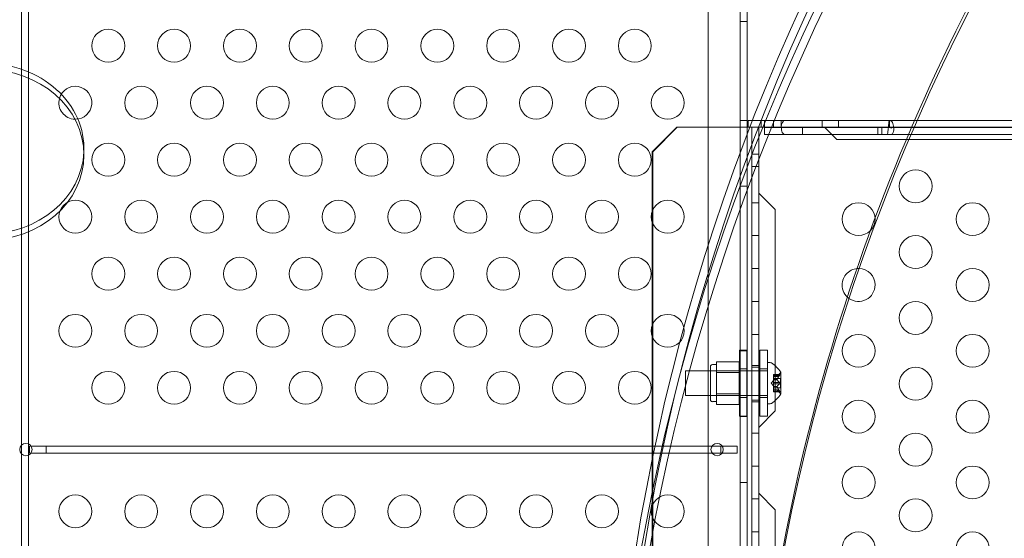
# Model space of a CAD drawing. Extents: x 1466 to 2263, y -425 to 111.
# Drawn here: x 1825 to 1840, y -165 to -157 of the extents above; entities that cross this region are included whole.
import ezdxf

# ---------------------------------------------------------------- set-up
doc = ezdxf.new("R2010")
doc.units = 0
doc.header["$MEASUREMENT"] = 0
doc.header["$PDMODE"] = 64
doc.styles.get("Standard").update_dxf_attribs({"font": 'Helvetica LT 57 Condensed_0.ttf'})
doc.dimstyles.new('FEET-METERS', dxfattribs={"dimtxt": 12, "dimasz": 5, "dimexe": 3, "dimexo": 3, "dimgap": 3, "dimtad": 0, "dimdec": 1, "dimzin": 3, "dimdsep": 46, "dimlunit": 4, "dimtxsty": 'Standard', "dimcen": 0.09, "dimadec": 0, "dimazin": 0, "dimtfac": 2, "dimtdec": 1, "dimtofl": 0, "dimtmove": 0, "dimatfit": 3, "dimfxl": 1, "dimfrac": 2, "dimtolj": 1, "dimtzin": 3, "dimarcsym": 0})

# ---------------------------------------------------------------- blocks, each defined once
blk = doc.blocks.new('*D171')
at = {"color": 0, "lineweight": -2, "transparency": 16777216}
for p, q in [((1885.065, 38.247), (1625.102, 38.247)), ((1628.102, 33.247), (1628.102, -128.428)), ((1628.102, -347.645), (1628.102, -222.377)), ((1951.797, -352.645), (1625.102, -352.645))]:
    blk.add_line(p, q, dxfattribs=at)
at = {"color": 0, "lineweight": 0, "transparency": 16777216}
for points in [[(1627.269, 33.247), (1628.936, 33.247), (1628.102, 38.247)], [(1627.269, -347.645), (1628.936, -347.645), (1628.102, -352.645)]]:
    blk.add_solid(points, dxfattribs=at)
at = {"layer": 'Defpoints', "color": 0, "lineweight": 0, "transparency": 16777216}
for p in [(1888.065, 38.247), (1628.102, -352.645), (1954.797, -352.645)]:
    blk.add_point(p, dxfattribs=at)
at = {"color": 0, "lineweight": 0, "transparency": 16777216, "insert": (1628.102, -175.403), "char_height": 12, "attachment_point": 5, "rotation": 90}
blk.add_mtext('\\A1;32\'-7" [9.9M]', dxfattribs=at)
blk = doc.blocks.new('new block')
at = {"color": 0, "linetype": 'Continuous', "lineweight": 0}
for p, q in [((1825.077, -187.934), (1825.077, -152.794)), ((1825.181, -152.794), (1825.181, -187.934)), ((1835.994, -186.555), (1835.994, -154.175)), ((1836.098, -154.175), (1836.098, -186.555)), ((1835.508, -154.425), (1835.508, -186.305)), ((1835.994, -156.865), (1836.098, -156.865)), ((1835.994, -158.365), (1836.098, -158.365)), ((1836.115, -158.365), (1836.115, -158.47)), ((1836.115, -158.365), (1836.365, -158.365)), ((1836.311, -158.365), (1836.311, -158.47)), ((1836.365, -158.365), (1836.365, -158.47)), ((1836.365, -158.365), (1838.261, -158.365)), ((1836.498, -158.365), (1836.498, -158.47)), ((1836.619, -158.365), (1836.619, -158.47)), ((1837.24, -158.365), (1837.24, -158.47)), ((1837.49, -158.365), (1837.49, -158.47)), ((1838.261, -158.365), (1838.684, -158.365)), ((1838.261, -158.47), (1838.261, -158.365)), ((1838.684, -158.365), (1864.126, -158.365)), ((1835.03, -158.47), (1834.656, -158.845)), ((1834.665, -158.845), (1835.039, -158.47)), ((1835.144, -158.47), (1835.03, -158.47)), ((1835.144, -158.47), (1835.164, -158.47)), ((1836.046, -158.47), (1835.164, -158.47)), ((1836.046, -158.47), (1836.202, -158.47)), ((1836.171, -158.47), (1836.171, -182.26)), ((1836.202, -158.47), (1836.365, -158.47)), ((1836.276, -158.47), (1836.276, -167.579)), ((1836.365, -158.47), (1838.261, -158.47)), ((1836.365, -158.47), (1836.365, -158.578)), ((1836.365, -158.474), (1838.229, -158.474)), ((1836.941, -158.474), (1836.941, -158.578)), ((1837.276, -158.47), (1837.464, -158.657)), ((1838.085, -158.474), (1838.085, -158.578)), ((1838.145, -158.474), (1838.145, -158.578)), ((1838.289, -158.474), (1838.229, -158.474)), ((1838.261, -158.47), (1864.126, -158.47)), ((1838.289, -158.474), (1838.289, -158.49)), ((1838.289, -158.474), (1864.126, -158.474)), ((1836.365, -158.578), (1838.229, -158.578)), ((1837.464, -158.657), (1838.558, -158.657)), ((1838.289, -158.578), (1838.229, -158.578)), ((1838.289, -158.578), (1838.591, -158.578)), ((1838.558, -158.657), (1841.48, -158.657)), ((1838.591, -158.578), (1864.126, -158.578)), ((1826.024, -158.796), (1826.024, -158.89)), ((1834.656, -158.845), (1834.656, -181.885)), ((1834.656, -158.845), (1834.665, -158.845)), ((1834.665, -158.845), (1834.665, -181.885)), ((1836.171, -158.876), (1836.276, -158.876)), ((1836.171, -159.064), (1836.276, -159.064)), ((1835.994, -159.365), (1836.098, -159.365)), ((1836.171, -159.615), (1836.276, -159.615)), ((1836.526, -159.72), (1836.276, -159.47)), ((1836.526, -162.778), (1836.526, -159.72)), ((1836.171, -160.115), (1836.276, -160.115)), ((1836.171, -160.615), (1836.276, -160.615)), ((1836.171, -161.115), (1836.276, -161.115)), ((1836.171, -161.615), (1836.276, -161.615)), ((1835.982, -161.857), (1835.982, -162.857)), ((1835.982, -161.857), (1836.097, -161.857)), ((1836.097, -162.857), (1836.097, -161.857)), ((1836.295, -162.857), (1836.295, -161.857)), ((1836.295, -161.857), (1836.41, -161.857)), ((1836.41, -161.857), (1836.41, -162.857)), ((1835.994, -161.865), (1836.098, -161.865)), ((1835.542, -162.606), (1835.542, -162.106)), ((1835.635, -162.075), (1835.573, -162.075)), ((1835.979, -162.031), (1835.635, -162.031)), ((1835.635, -162.031), (1835.635, -162.112)), ((1835.635, -162.112), (1835.635, -162.193)), ((1835.979, -162.193), (1835.979, -162.031)), ((1835.982, -162.139), (1836.097, -162.139)), ((1836.171, -162.09), (1836.276, -162.09)), ((1836.171, -162.115), (1836.276, -162.115)), ((1836.295, -162.139), (1836.41, -162.139)), ((1836.411, -162.043), (1836.411, -162.668)), ((1836.452, -162.043), (1836.411, -162.043)), ((1835.161, -162.168), (1835.161, -162.543)), ((1835.161, -162.168), (1836.411, -162.168)), ((1835.979, -162.168), (1835.542, -162.168)), ((1835.979, -162.193), (1835.635, -162.193)), ((1835.635, -162.193), (1835.635, -162.356)), ((1835.979, -162.518), (1835.979, -162.193)), ((1836.5, -162.224), (1836.5, -162.232)), ((1836.5, -162.224), (1836.596, -162.224)), ((1836.593, -162.225), (1836.5, -162.225)), ((1836.5, -162.302), (1836.5, -162.232)), ((1836.593, -162.234), (1836.5, -162.234)), ((1836.555, -162.252), (1836.5, -162.252)), ((1836.5, -162.253), (1836.555, -162.253)), ((1836.5, -162.286), (1836.606, -162.286)), ((1836.5, -162.305), (1836.5, -162.302)), ((1836.555, -162.303), (1836.5, -162.303)), ((1836.5, -162.347), (1836.5, -162.305)), ((1836.555, -162.305), (1836.5, -162.305)), ((1836.555, -162.253), (1836.594, -162.207)), ((1836.606, -162.286), (1836.606, -162.425)), ((1836.612, -162.519), (1836.612, -162.192)), ((1835.635, -162.356), (1835.635, -162.518)), ((1836.465, -162.356), (1836.5, -162.316)), ((1836.465, -162.356), (1836.5, -162.395)), ((1836.5, -162.347), (1836.5, -162.364)), ((1836.593, -162.347), (1836.5, -162.347)), ((1836.5, -162.406), (1836.5, -162.364)), ((1836.593, -162.364), (1836.5, -162.364)), ((1836.5, -162.409), (1836.5, -162.406)), ((1836.555, -162.406), (1836.5, -162.406)), ((1836.5, -162.478), (1836.5, -162.409)), ((1836.555, -162.409), (1836.5, -162.409)), ((1836.5, -162.425), (1836.606, -162.425)), ((1835.161, -162.543), (1836.411, -162.543)), ((1835.979, -162.543), (1835.542, -162.543)), ((1835.979, -162.518), (1835.635, -162.518)), ((1835.635, -162.518), (1835.635, -162.599)), ((1835.635, -162.599), (1835.635, -162.681)), ((1835.979, -162.681), (1835.979, -162.518)), ((1835.982, -162.576), (1836.097, -162.576)), ((1836.295, -162.576), (1836.41, -162.576)), ((1836.555, -162.459), (1836.5, -162.459)), ((1836.5, -162.459), (1836.555, -162.459)), ((1836.5, -162.478), (1836.5, -162.488)), ((1836.593, -162.478), (1836.5, -162.478)), ((1836.593, -162.487), (1836.5, -162.487)), ((1836.5, -162.488), (1836.596, -162.488)), ((1836.555, -162.459), (1836.594, -162.504)), ((1835.635, -162.637), (1835.573, -162.637)), ((1835.979, -162.681), (1835.635, -162.681)), ((1836.171, -162.615), (1836.276, -162.615)), ((1836.171, -162.64), (1836.276, -162.64)), ((1836.452, -162.668), (1836.411, -162.668)), ((1835.982, -162.857), (1836.097, -162.857)), ((1835.994, -162.865), (1836.098, -162.865)), ((1836.276, -163.028), (1836.526, -162.778)), ((1836.295, -162.857), (1836.41, -162.857)), ((1836.171, -163.115), (1836.276, -163.115)), ((1825.449, -163.313), (1825.199, -163.313)), ((1825.199, -163.313), (1825.199, -163.417)), ((1835.699, -163.313), (1825.449, -163.313)), ((1825.449, -163.417), (1825.449, -163.313)), ((1835.949, -163.313), (1835.699, -163.313)), ((1835.699, -163.313), (1835.699, -163.417)), ((1835.949, -163.417), (1835.949, -163.313)), ((1825.199, -163.417), (1825.449, -163.417)), ((1825.449, -163.417), (1835.699, -163.417)), ((1835.699, -163.417), (1835.949, -163.417)), ((1836.171, -163.615), (1836.276, -163.615)), ((1835.994, -163.865), (1836.098, -163.865)), ((1836.526, -164.278), (1836.276, -164.028)), ((1836.171, -164.115), (1836.276, -164.115)), ((1836.526, -165.641), (1836.526, -164.278)), ((1836.171, -164.615), (1836.276, -164.615))]:
    blk.add_line(p, q, dxfattribs=at)
for centre, radius in [((1826.393, -157.231), 0.25), ((1827.393, -157.231), 0.25), ((1828.393, -157.231), 0.25), ((1829.393, -157.231), 0.25), ((1830.393, -157.231), 0.25), ((1831.393, -157.231), 0.25), ((1832.393, -157.231), 0.25), ((1833.393, -157.231), 0.25), ((1834.393, -157.231), 0.25), ((1826.893, -158.097), 0.25), ((1827.893, -158.097), 0.25), ((1828.893, -158.097), 0.25), ((1829.893, -158.097), 0.25), ((1830.893, -158.097), 0.25), ((1831.893, -158.097), 0.25), ((1832.893, -158.097), 0.25), ((1833.893, -158.097), 0.25), ((1834.893, -158.097), 0.25), ((1826.393, -158.963), 0.25), ((1827.393, -158.963), 0.25), ((1828.393, -158.963), 0.25), ((1829.393, -158.963), 0.25), ((1830.393, -158.963), 0.25), ((1831.393, -158.963), 0.25), ((1832.393, -158.963), 0.25), ((1833.393, -158.963), 0.25), ((1834.393, -158.963), 0.25), ((1825.893, -159.829), 0.25), ((1826.893, -159.829), 0.25), ((1827.893, -159.829), 0.25), ((1828.893, -159.829), 0.25), ((1829.893, -159.829), 0.25), ((1830.893, -159.829), 0.25), ((1831.893, -159.829), 0.25), ((1832.893, -159.829), 0.25), ((1833.893, -159.829), 0.25), ((1834.893, -159.829), 0.25), ((1826.393, -160.695), 0.25), ((1827.393, -160.695), 0.25), ((1828.393, -160.695), 0.25), ((1829.393, -160.695), 0.25), ((1830.393, -160.695), 0.25), ((1831.393, -160.695), 0.25), ((1832.393, -160.695), 0.25), ((1833.393, -160.695), 0.25), ((1834.393, -160.695), 0.25), ((1825.893, -161.561), 0.25), ((1826.893, -161.561), 0.25), ((1827.893, -161.561), 0.25), ((1828.893, -161.561), 0.25), ((1829.893, -161.561), 0.25), ((1830.893, -161.561), 0.25), ((1831.893, -161.561), 0.25), ((1832.893, -161.561), 0.25), ((1833.893, -161.561), 0.25), ((1834.893, -161.561), 0.25), ((1826.393, -162.427), 0.25), ((1827.393, -162.427), 0.25), ((1828.393, -162.427), 0.25), ((1829.393, -162.427), 0.25), ((1830.393, -162.427), 0.25), ((1831.393, -162.427), 0.25), ((1832.393, -162.427), 0.25), ((1833.393, -162.427), 0.25), ((1834.393, -162.427), 0.25), ((1825.143, -163.365), 0.0938), ((1835.643, -163.365), 0.0938), ((1825.893, -164.303), 0.25), ((1826.893, -164.303), 0.25), ((1827.893, -164.303), 0.25), ((1828.893, -164.303), 0.25), ((1829.893, -164.303), 0.25), ((1830.893, -164.303), 0.25), ((1831.893, -164.303), 0.25), ((1832.893, -164.303), 0.25), ((1833.893, -164.303), 0.25), ((1834.893, -164.303), 0.25)]:
    blk.add_circle(centre, radius, dxfattribs=at)
for centre, radius, start, end in [((1825.893, -158.097), 0.25, 270, 165.2403), ((1825.893, -158.097), 0.25, 165.2403, 268.476), ((1825.893, -158.097), 0.25, 268.476, 270), ((1838.66, -159.365), 0.25, 0, 180), ((1838.66, -159.365), 0.25, 180, 0), ((1837.793, -159.865), 0.25, 0, 180), ((1839.526, -159.865), 0.25, 0, 180), ((1837.793, -159.865), 0.25, 180, 0), ((1839.526, -159.865), 0.25, 180, 0), ((1838.66, -160.365), 0.25, 0, 180), ((1838.66, -160.365), 0.25, 180, 0), ((1837.793, -160.865), 0.25, 88.2372, 180), ((1837.793, -160.865), 0.25, 0, 88.2372), ((1839.526, -160.865), 0.25, 0, 180), ((1837.793, -160.865), 0.25, 180, 234.325), ((1837.793, -160.865), 0.25, 234.325, 0), ((1839.526, -160.865), 0.25, 180, 0), ((1838.66, -161.365), 0.25, 0, 180), ((1838.66, -161.365), 0.25, 180, 0), ((1837.793, -161.865), 0.25, 0, 180), ((1839.526, -161.865), 0.25, 0, 180), ((1837.793, -161.865), 0.25, 180, 0), ((1839.526, -161.865), 0.25, 180, 0), ((1835.573, -162.106), 0.0313, 90, 180), ((1836.452, -162.075), 0.0312, 56.8703, 90), ((1836.204, -162.455), 0.485, 32.9261, 56.8703), ((1838.66, -162.365), 0.25, 0, 180), ((1836.642, -162.249), 0.0625, 120.0032, 138.9292), ((1836.609, -162.192), 0.0025, 300.0032, 0), ((1836.609, -162.192), 0.0025, 360, 33.1231), ((1838.66, -162.365), 0.25, 180, 0), ((1835.573, -162.606), 0.0313, 180, 270), ((1836.204, -162.257), 0.485, 303.1297, 327.0739), ((1836.642, -162.463), 0.0625, 221.0708, 239.9968), ((1836.609, -162.519), 0.0025, 0, 59.9968), ((1836.609, -162.519), 0.0025, 326.8769, 0), ((1836.452, -162.637), 0.0312, 270, 303.1297), ((1837.793, -162.865), 0.25, 0, 180), ((1839.526, -162.865), 0.25, 0, 180), ((1837.793, -162.865), 0.25, 180, 0), ((1839.526, -162.865), 0.25, 180, 0), ((1838.66, -163.365), 0.25, 0, 180), ((1838.66, -163.365), 0.25, 180, 0), ((1837.793, -163.865), 0.25, 0, 180), ((1839.526, -163.865), 0.25, 0, 180), ((1837.793, -163.865), 0.25, 180, 0), ((1839.526, -163.865), 0.25, 180, 0), ((1838.66, -164.365), 0.25, 0, 180), ((1838.66, -164.365), 0.25, 180, 0), ((1837.793, -164.865), 0.25, 0, 180), ((1839.526, -164.865), 0.25, 0, 180)]:
    blk.add_arc(centre, radius, start, end, dxfattribs=at)
for centre, major_axis, ratio, start_param, end_param in [((1875.198, -169.771), (-41.18, 0), 0.866025, -0.405187, 0.405187), ((1875.198, -169.771), (-41.055, 0), 0.866025, -0.409803, 0.409803), ((1875.198, -170.271), (-41.055, 0), 0.866025, -0.409803, 0.409803), ((1875.198, -170.271), (-41.18, 0), 0.866025, -0.405187, 0.405187), ((1875.198, -170.271), (-39.055, 0), 0.866025, -0.415913, 0.001386), ((1875.198, -170.365), (-39.055, 0), 0.866025, -0.415913, 0.415913), ((1824.524, -158.89), (1.5, 0), 0.866025, -1.570796, 1.570796), ((1836.672, -158.472), (0, 0.107), 0.49561, 0, 1.552324), ((1836.672, -158.472), (0, -0.107), 0.49561, -1.589269, 0), ((1836.672, -158.472), (0, 0.00197), 0.49561, 0, 3.141593)]:
    blk.add_ellipse(centre, major_axis=major_axis, ratio=ratio, start_param=start_param, end_param=end_param, dxfattribs=at)
at = {"color": 0, "linetype": 'Continuous', "lineweight": 0, "extrusion": (0, 0, -1)}
for start_param, end_param in [(-1.570796, 0.036092), (0.036092, 1.570796)]:
    blk.add_ellipse((1824.524, -158.796), major_axis=(1.5, 0), ratio=0.866025, start_param=start_param, end_param=end_param, dxfattribs=at)
at = {"color": 0, "linetype": 'Continuous', "lineweight": 0}
for points, knots in [([(1838.261, -158.365), (1838.26, -158.365), (1838.259, -158.368), (1838.256, -158.379), (1838.254, -158.387), (1838.252, -158.406), (1838.25, -158.418), (1838.248, -158.444), (1838.246, -158.458), (1838.244, -158.486), (1838.242, -158.5), (1838.24, -158.525), (1838.238, -158.537), (1838.236, -158.557), (1838.234, -158.565), (1838.232, -158.576), (1838.23, -158.578), (1838.229, -158.578)], [0, 0, 0, 0, 0.125, 0.125, 0.25, 0.25, 0.375, 0.375, 0.5, 0.5, 0.625, 0.625, 0.75, 0.75, 0.875, 0.875, 1, 1, 1, 1]), ([(1838.289, -158.578), (1838.295, -158.578), (1838.301, -158.576), (1838.311, -158.565), (1838.316, -158.557), (1838.323, -158.537), (1838.326, -158.525), (1838.329, -158.5), (1838.329, -158.486), (1838.327, -158.458), (1838.324, -158.444), (1838.317, -158.418), (1838.312, -158.406), (1838.3, -158.387), (1838.293, -158.379), (1838.277, -158.368), (1838.269, -158.365), (1838.261, -158.365)], [0, 0, 0, 0, 0.125, 0.125, 0.25, 0.25, 0.375, 0.375, 0.5, 0.5, 0.625, 0.625, 0.75, 0.75, 0.875, 0.875, 1, 1, 1, 1]), ([(1838.261, -158.47), (1838.256, -158.47), (1838.25, -158.471), (1838.24, -158.473), (1838.234, -158.474), (1838.229, -158.474)], [0, 0, 0, 0, 0.5, 0.5, 1, 1, 1, 1]), ([(1838.289, -158.474), (1838.285, -158.474), (1838.281, -158.473), (1838.272, -158.471), (1838.266, -158.47), (1838.261, -158.47)], [0, 0, 0, 0, 0.5, 0.5, 1, 1, 1, 1]), ([(1838.289, -158.49), (1838.289, -158.49), (1838.289, -158.49), (1838.289, -158.49), (1838.289, -158.49), (1838.289, -158.489), (1838.289, -158.488), (1838.289, -158.487), (1838.289, -158.486), (1838.288, -158.484), (1838.288, -158.483), (1838.287, -158.48), (1838.286, -158.479), (1838.285, -158.477), (1838.284, -158.476), (1838.282, -158.474), (1838.281, -158.474), (1838.279, -158.473), (1838.278, -158.472), (1838.277, -158.472)], [0, 0, 0, 0, 0.00003344, 0.00003344, 0.00378777, 0.00378777, 0.00763189, 0.00763189, 0.01149568, 0.01149568, 0.01538229, 0.01538229, 0.01926182, 0.01926182, 0.02313628, 0.02313628, 0.02701618, 0.02701618, 0.03021743, 0.03021743, 0.03021743, 0.03021743]), ([(1836.556, -162.252), (1836.556, -162.252), (1836.556, -162.252), (1836.555, -162.252), (1836.555, -162.252), (1836.555, -162.252)], [0.006463967, 0.006463967, 0.006463967, 0.006463967, 0.007125803, 0.007125803, 0.007719964, 0.007719964, 0.007719964, 0.007719964]), ([(1836.556, -162.302), (1836.556, -162.302), (1836.556, -162.302), (1836.555, -162.303), (1836.555, -162.304), (1836.555, -162.305), (1836.555, -162.305), (1836.555, -162.305)], [0.006463967, 0.006463967, 0.006463967, 0.006463967, 0.007125803, 0.007125803, 0.009029787, 0.009029787, 0.010339612, 0.010339612, 0.010339612, 0.010339612]), ([(1836.556, -162.306), (1836.556, -162.306), (1836.556, -162.306), (1836.555, -162.305), (1836.555, -162.305), (1836.555, -162.305)], [0.006463967, 0.006463967, 0.006463967, 0.006463967, 0.007125803, 0.007125803, 0.007719964, 0.007719964, 0.007719964, 0.007719964]), ([(1836.593, -162.225), (1836.593, -162.225), (1836.594, -162.224), (1836.594, -162.224), (1836.594, -162.224), (1836.594, -162.224)], [0.007300399, 0.007300399, 0.007300399, 0.007300399, 0.009949303, 0.009949303, 0.010414835, 0.010414835, 0.010414835, 0.010414835]), ([(1836.594, -162.224), (1836.595, -162.224), (1836.595, -162.224), (1836.595, -162.224), (1836.596, -162.224), (1836.596, -162.224), (1836.597, -162.224), (1836.597, -162.224), (1836.597, -162.225), (1836.597, -162.225), (1836.597, -162.225), (1836.597, -162.225), (1836.597, -162.225), (1836.597, -162.225), (1836.597, -162.225), (1836.597, -162.225), (1836.597, -162.225), (1836.597, -162.225), (1836.597, -162.225), (1836.597, -162.225), (1836.597, -162.225), (1836.597, -162.225), (1836.597, -162.226), (1836.597, -162.226), (1836.597, -162.227), (1836.596, -162.228), (1836.596, -162.229), (1836.595, -162.23), (1836.595, -162.23), (1836.594, -162.231)], [0, 0, 0, 0, 0.00041176, 0.00041176, 0.00365422, 0.00365422, 0.00610875, 0.00610875, 0.00796436, 0.00796436, 0.00817423, 0.00817423, 0.00825796, 0.00825796, 0.00832097, 0.00832097, 0.00839048, 0.00839048, 0.00848722, 0.00848722, 0.00871815, 0.00871815, 0.01015814, 0.01015814, 0.01218673, 0.01218673, 0.01468858, 0.01468858, 0.01665151, 0.01665151, 0.01665151, 0.01665151]), ([(1836.594, -162.231), (1836.595, -162.231), (1836.595, -162.231), (1836.595, -162.23), (1836.596, -162.229), (1836.596, -162.228), (1836.597, -162.227), (1836.597, -162.226), (1836.597, -162.226), (1836.597, -162.225), (1836.597, -162.225), (1836.597, -162.225), (1836.597, -162.225), (1836.597, -162.225), (1836.597, -162.225), (1836.597, -162.225), (1836.597, -162.225), (1836.597, -162.225), (1836.597, -162.225), (1836.597, -162.225), (1836.597, -162.225), (1836.597, -162.225), (1836.597, -162.224), (1836.597, -162.224), (1836.597, -162.224), (1836.596, -162.224), (1836.596, -162.224), (1836.595, -162.224), (1836.595, -162.224), (1836.594, -162.224)], [0, 0, 0, 0, 0.00041106, 0.00041106, 0.0035373, 0.0035373, 0.00597776, 0.00597776, 0.00795862, 0.00795862, 0.008168, 0.008168, 0.00825376, 0.00825376, 0.00831721, 0.00831721, 0.00838612, 0.00838612, 0.00848005, 0.00848005, 0.00869554, 0.00869554, 0.01012717, 0.01012717, 0.01214334, 0.01214334, 0.01467282, 0.01467282, 0.01665013, 0.01665013, 0.01665013, 0.01665013]), ([(1836.594, -162.231), (1836.594, -162.231), (1836.594, -162.231), (1836.594, -162.232), (1836.594, -162.232), (1836.594, -162.232)], [0.026417714, 0.026417714, 0.026417714, 0.026417714, 0.026883246, 0.026883246, 0.028070805, 0.028070805, 0.028070805, 0.028070805]), ([(1836.556, -162.406), (1836.556, -162.406), (1836.556, -162.406), (1836.555, -162.406), (1836.555, -162.407), (1836.555, -162.408), (1836.555, -162.408), (1836.555, -162.409)], [0.006463967, 0.006463967, 0.006463967, 0.006463967, 0.007125803, 0.007125803, 0.009029787, 0.009029787, 0.010339612, 0.010339612, 0.010339612, 0.010339612]), ([(1836.556, -162.41), (1836.556, -162.41), (1836.556, -162.409), (1836.555, -162.409), (1836.555, -162.409), (1836.555, -162.409)], [0.006463967, 0.006463967, 0.006463967, 0.006463967, 0.007125803, 0.007125803, 0.007719964, 0.007719964, 0.007719964, 0.007719964]), ([(1836.593, -162.347), (1836.593, -162.347), (1836.594, -162.348), (1836.594, -162.349), (1836.594, -162.349), (1836.594, -162.349)], [0.007300399, 0.007300399, 0.007300399, 0.007300399, 0.009949303, 0.009949303, 0.010414835, 0.010414835, 0.010414835, 0.010414835]), ([(1836.594, -162.349), (1836.595, -162.349), (1836.595, -162.349), (1836.595, -162.35), (1836.596, -162.35), (1836.596, -162.352), (1836.596, -162.352), (1836.597, -162.354), (1836.597, -162.355), (1836.597, -162.355), (1836.597, -162.356), (1836.597, -162.356), (1836.597, -162.356), (1836.597, -162.356), (1836.597, -162.356), (1836.597, -162.356), (1836.597, -162.356), (1836.597, -162.356), (1836.597, -162.356), (1836.597, -162.356), (1836.597, -162.356), (1836.597, -162.357), (1836.597, -162.357), (1836.597, -162.358), (1836.597, -162.359), (1836.596, -162.36), (1836.596, -162.361), (1836.595, -162.362), (1836.595, -162.362), (1836.594, -162.363)], [0, 0, 0, 0, 0.00041393, 0.00041393, 0.00331032, 0.00331032, 0.00567645, 0.00567645, 0.00794407, 0.00794407, 0.00816309, 0.00816309, 0.00825092, 0.00825092, 0.00831521, 0.00831521, 0.00838441, 0.00838441, 0.0084776, 0.0084776, 0.00868657, 0.00868657, 0.01011525, 0.01011525, 0.0121263, 0.0121263, 0.01466595, 0.01466595, 0.01664838, 0.01664838, 0.01664838, 0.01664838]), ([(1836.594, -162.363), (1836.595, -162.363), (1836.595, -162.363), (1836.595, -162.362), (1836.596, -162.361), (1836.596, -162.36), (1836.597, -162.359), (1836.597, -162.358), (1836.597, -162.357), (1836.597, -162.356), (1836.597, -162.356), (1836.597, -162.356), (1836.597, -162.356), (1836.597, -162.356), (1836.597, -162.356), (1836.597, -162.356), (1836.597, -162.356), (1836.597, -162.356), (1836.597, -162.356), (1836.597, -162.356), (1836.597, -162.355), (1836.597, -162.355), (1836.597, -162.354), (1836.597, -162.353), (1836.597, -162.353), (1836.596, -162.351), (1836.596, -162.351), (1836.595, -162.35), (1836.595, -162.349), (1836.594, -162.349)], [0, 0, 0, 0, 0.00041348, 0.00041348, 0.00335938, 0.00335938, 0.00572359, 0.00572359, 0.00794646, 0.00794646, 0.00816387, 0.00816387, 0.00825132, 0.00825132, 0.00831543, 0.00831543, 0.00838451, 0.00838451, 0.0084777, 0.0084777, 0.00868732, 0.00868732, 0.01011652, 0.01011652, 0.01212817, 0.01212817, 0.01466672, 0.01466672, 0.01664861, 0.01664861, 0.01664861, 0.01664861]), ([(1836.594, -162.363), (1836.594, -162.363), (1836.594, -162.363), (1836.594, -162.363), (1836.594, -162.364), (1836.594, -162.364)], [0.026417714, 0.026417714, 0.026417714, 0.026417714, 0.026883246, 0.026883246, 0.028070805, 0.028070805, 0.028070805, 0.028070805]), ([(1836.556, -162.46), (1836.556, -162.46), (1836.556, -162.459), (1836.555, -162.459), (1836.555, -162.459), (1836.555, -162.459)], [0.006463967, 0.006463967, 0.006463967, 0.006463967, 0.007125803, 0.007125803, 0.009029787, 0.009029787, 0.009029787, 0.009029787]), ([(1836.593, -162.478), (1836.593, -162.479), (1836.594, -162.479), (1836.594, -162.48), (1836.594, -162.48), (1836.594, -162.481)], [0.007300399, 0.007300399, 0.007300399, 0.007300399, 0.009949303, 0.009949303, 0.010414835, 0.010414835, 0.010414835, 0.010414835]), ([(1836.594, -162.488), (1836.595, -162.488), (1836.595, -162.488), (1836.595, -162.488), (1836.596, -162.488), (1836.596, -162.488), (1836.597, -162.488), (1836.597, -162.487), (1836.597, -162.487), (1836.597, -162.487), (1836.597, -162.487), (1836.597, -162.487), (1836.597, -162.487), (1836.597, -162.487), (1836.597, -162.487), (1836.597, -162.487), (1836.597, -162.487), (1836.597, -162.486), (1836.597, -162.486), (1836.597, -162.486), (1836.597, -162.486), (1836.597, -162.486), (1836.597, -162.486), (1836.597, -162.485), (1836.597, -162.485), (1836.596, -162.483), (1836.596, -162.483), (1836.595, -162.482), (1836.595, -162.481), (1836.594, -162.481)], [0, 0, 0, 0, 0.00041232, 0.00041232, 0.00367036, 0.00367036, 0.0061271, 0.0061271, 0.00796491, 0.00796491, 0.00815345, 0.00815345, 0.00825503, 0.00825503, 0.00831852, 0.00831852, 0.00838777, 0.00838777, 0.00848273, 0.00848273, 0.00870295, 0.00870295, 0.01013563, 0.01013563, 0.01215525, 0.01215525, 0.01467787, 0.01467787, 0.0166517, 0.0166517, 0.0166517, 0.0166517]), ([(1836.594, -162.481), (1836.595, -162.481), (1836.595, -162.481), (1836.595, -162.482), (1836.596, -162.483), (1836.596, -162.484), (1836.597, -162.485), (1836.597, -162.486), (1836.597, -162.486), (1836.597, -162.486), (1836.597, -162.486), (1836.597, -162.486), (1836.597, -162.486), (1836.597, -162.487), (1836.597, -162.487), (1836.597, -162.487), (1836.597, -162.487), (1836.597, -162.487), (1836.597, -162.487), (1836.597, -162.487), (1836.597, -162.487), (1836.597, -162.487), (1836.597, -162.487), (1836.597, -162.488), (1836.597, -162.488), (1836.596, -162.488), (1836.596, -162.488), (1836.595, -162.488), (1836.595, -162.488), (1836.594, -162.488)], [0, 0, 0, 0, 0.00041133, 0.00041133, 0.0035034, 0.0035034, 0.00594033, 0.00594033, 0.00795678, 0.00795678, 0.00816734, 0.00816734, 0.00825334, 0.00825334, 0.00831687, 0.00831687, 0.00838579, 0.00838579, 0.00847957, 0.00847957, 0.00869405, 0.00869405, 0.01012524, 0.01012524, 0.01214061, 0.01214061, 0.01467168, 0.01467168, 0.01664979, 0.01664979, 0.01664979, 0.01664979]), ([(1836.594, -162.488), (1836.594, -162.488), (1836.594, -162.487), (1836.594, -162.487), (1836.594, -162.487), (1836.594, -162.487)], [0.026417714, 0.026417714, 0.026417714, 0.026417714, 0.026883246, 0.026883246, 0.028070805, 0.028070805, 0.028070805, 0.028070805])]:
    blk.add_open_spline(points, degree=3, knots=knots, dxfattribs=at)
for points, weights in [([(1836.593, -162.225), (1836.566, -162.241), (1836.555, -162.252)], [1.06120691497, 1.21890298912, 1.29071555247]), ([(1836.593, -162.234), (1836.566, -162.274), (1836.555, -162.303)], [1.06120691497, 1.21890298912, 1.29071555247]), ([(1836.593, -162.347), (1836.566, -162.323), (1836.555, -162.305)], [1.06120691497, 1.21890298912, 1.29071555247]), ([(1836.556, -162.252), (1836.566, -162.241), (1836.594, -162.224)], [1.2877924798, 1.2144124615, 1.05685445761]), ([(1836.556, -162.302), (1836.566, -162.273), (1836.594, -162.232)], [1.2877924798, 1.2144124615, 1.05685445761]), ([(1836.556, -162.306), (1836.566, -162.323), (1836.594, -162.348)], [1.2877924798, 1.2144124615, 1.05685445761]), ([(1836.593, -162.364), (1836.566, -162.389), (1836.555, -162.406)], [1.06120691497, 1.21890298912, 1.29071555247]), ([(1836.593, -162.478), (1836.566, -162.437), (1836.555, -162.409)], [1.06120691497, 1.21890298912, 1.29071555247]), ([(1836.556, -162.406), (1836.566, -162.388), (1836.594, -162.364)], [1.2877924798, 1.2144124615, 1.05685445761]), ([(1836.556, -162.41), (1836.566, -162.438), (1836.594, -162.479)], [1.2877924798, 1.2144124615, 1.05685445761]), ([(1836.593, -162.487), (1836.566, -162.471), (1836.555, -162.459)], [1.06120691497, 1.21890298912, 1.29071555247]), ([(1836.556, -162.46), (1836.566, -162.471), (1836.594, -162.487)], [1.2877924798, 1.2144124615, 1.05685445761])]:
    blk.add_rational_spline(points, weights, degree=2, dxfattribs=at)
for points in [[(1836.555, -162.253), (1836.555, -162.253), (1836.555, -162.252), (1836.555, -162.252)], [(1836.593, -162.234), (1836.593, -162.233), (1836.593, -162.233), (1836.594, -162.232)], [(1836.593, -162.364), (1836.593, -162.364), (1836.593, -162.364), (1836.594, -162.364)], [(1836.593, -162.487), (1836.593, -162.487), (1836.593, -162.487), (1836.594, -162.487)]]:
    blk.add_open_spline(points, degree=3, dxfattribs=at)
blk = doc.blocks.new('b311301r0')
blk.add_blockref('new block', (439.719, 361.197))

msp = doc.modelspace()

# ---------------------------------------------------------------- block references
msp.add_blockref('b311301r0', (-439.719, -361.197))

# ---------------------------------------------------------------- dimensions: what is measured, and where the dimension line sits
at = {"lineweight": 0}
dim = msp.add_linear_dim(base=(1628.102, -352.645), p1=(1888.065, 38.247), p2=(1954.797, -352.645), angle=90, dimstyle='FEET-METERS', dxfattribs=at)
dim.commit()
dim.dimension.update_dxf_attribs({"geometry": '*D171', "text_midpoint": (1628.102, -175.403), "dimtype": 160})

doc.saveas('drawing.dxf')
